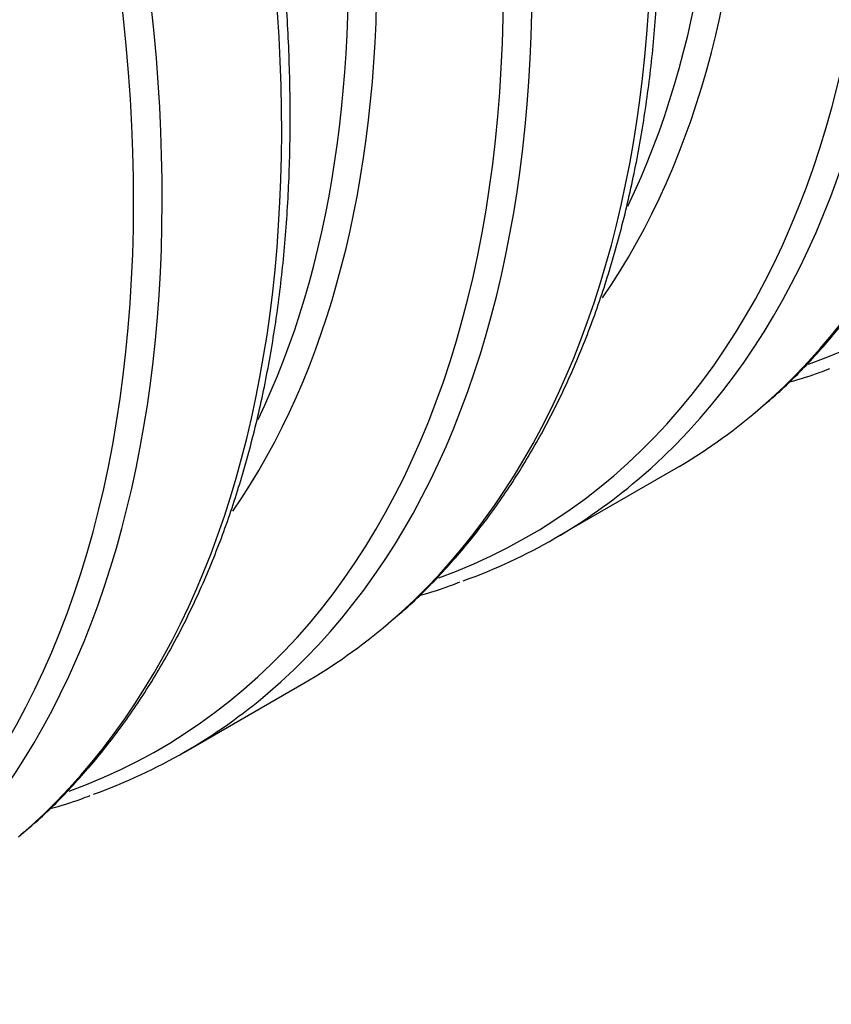
# Model space of a CAD drawing. Units: millimetres. Extents: x 0 to 21000, y 0 to 14850.
# Drawn here: x 15532 to 16091, y 4149 to 4827 of the extents above; entities that cross this region are included whole.
import ezdxf

# ---------------------------------------------------------------- set-up
doc = ezdxf.new("R2010")
doc.units = ezdxf.units.MM
doc.header["$LTSCALE"] = 50
doc.layers.add('Default', color=7, linetype='Continuous')
doc.layers.add('DV4_0', color=7, linetype='Continuous')

# ---------------------------------------------------------------- blocks, each defined once
blk = doc.blocks.new('SE7')
at = {"layer": 'DV4_0', "color": 7, "linetype": 'Continuous'}
for p, q in [((15900.07, 4469.49), (15982.35, 4516.99)), ((15645.52, 4322.52), (15727.79, 4370.02))]:
    blk.add_line(p, q, dxfattribs=at)
for centre, major_axis, start_param, end_param in [((15831.69, 5763.69), (-577.5, 1000.26), 3.246622, 5.472009), ((15819.3, 5756.54), (-572.32, 991.29), 3.038543, 5.458665), ((15659.4, 5664.22), (-577.5, 1000.26), 3.247759, 5.472009), ((15577.13, 5616.72), (-577.5, 1000.26), 3.246622, 5.472009), ((15564.74, 5609.57), (-572.32, 991.29), 3.038543, 5.458665), ((15404.85, 5517.25), (-577.5, 1000.26), 3.247759, 5.472009), ((15322.57, 5469.75), (-577.5, 1000.26), 3.246622, 5.472009), ((15310.18, 5462.6), (-572.32, 991.29), 3.038543, 5.458665), ((15279.35, 5444.8), (-532.68, 922.63), 3.407541, 5.50322), ((15150.29, 5370.28), (-577.5, 1000.26), 3.247759, 5.472009), ((15266.96, 5437.64), (527.5, -913.66), 0.373987, 2.371606), ((15068.02, 5322.78), (-577.5, 1000.26), 3.246622, 5.472009), ((15055.62, 5315.63), (-572.32, 991.29), 3.038543, 5.458665), ((15024.79, 5297.83), (-532.68, 922.63), 3.407541, 5.50322), ((15012.4, 5290.67), (527.5, -913.66), 0.373987, 2.371606), ((14895.73, 5223.31), (-577.5, 1000.26), 3.247759, 5.472009), ((14813.46, 5175.81), (-577.5, 1000.26), 3.246622, 5.472009), ((14801.07, 5168.66), (-572.32, 991.29), 3.039076, 5.462834), ((14770.23, 5150.86), (-532.68, 922.63), 3.407541, 5.50322), ((14757.84, 5143.7), (527.5, -913.66), 0.373987, 2.371606), ((15404.85, 5517.25), (-577.5, 1000.26), 3.141593, 3.247759), ((15322.57, 5469.75), (-577.5, 1000.26), 3.038188, 3.246622), ((15150.29, 5370.28), (-577.5, 1000.26), 3.141593, 3.247759), ((15068.02, 5322.78), (-577.5, 1000.26), 3.038188, 3.246622)]:
    blk.add_ellipse(centre, major_axis=major_axis, ratio=0.57735, start_param=start_param, end_param=end_param, dxfattribs=at)
for points, knots in [([(16042.07, 4559.63), (16046.41, 4563.21), (16058.17, 4572.97), (16078.27, 4593.41), (16100.64, 4619.42), (16121.47, 4647.91), (16140.54, 4678.43), (16157.83, 4711.02), (16173.29, 4745.56), (16186.89, 4781.99), (16198.58, 4820.21), (16208.33, 4860.13), (16216.12, 4901.63), (16221.94, 4944.63), (16225.76, 4989), (16227.58, 5034.63), (16227.4, 5081.43), (16225.22, 5129.26), (16221.06, 5178.01), (16214.92, 5227.57), (16206.83, 5277.78), (16196.8, 5328.71), (16184.86, 5379.53), (16174.8, 5418.21), (16168.94, 5437.46), (16167.88, 5440.93)], [0, 0, 0, 0, 0.020828, 0.066459, 0.112165, 0.157963, 0.203864, 0.249869, 0.295971, 0.34216, 0.388422, 0.434741, 0.481102, 0.527494, 0.573904, 0.620326, 0.66675, 0.713172, 0.759588, 0.805996, 0.852396, 0.898785, 0.945166, 0.991537, 1, 1, 1, 1]), ([(15787.51, 4412.66), (15791.85, 4416.24), (15803.61, 4426), (15823.71, 4446.44), (15846.08, 4472.45), (15866.91, 4500.94), (15885.98, 4531.46), (15903.27, 4564.05), (15918.74, 4598.59), (15932.33, 4635.02), (15944.02, 4673.24), (15953.77, 4713.16), (15961.57, 4754.66), (15967.38, 4797.66), (15971.2, 4842.03), (15973.02, 4887.67), (15972.84, 4934.46), (15970.66, 4982.29), (15966.5, 5031.04), (15960.36, 5080.6), (15952.27, 5130.82), (15942.24, 5181.74), (15930.3, 5232.56), (15920.24, 5271.25), (15914.38, 5290.49), (15913.32, 5293.96)], [0, 0, 0, 0, 0.020828, 0.066459, 0.112165, 0.157963, 0.203864, 0.249869, 0.295971, 0.34216, 0.388422, 0.434741, 0.481102, 0.527494, 0.573904, 0.620326, 0.66675, 0.713172, 0.759588, 0.805996, 0.852396, 0.898785, 0.945166, 0.991537, 1, 1, 1, 1]), ([(15532.95, 4265.69), (15537.29, 4269.27), (15549.05, 4279.03), (15569.15, 4299.47), (15591.52, 4325.48), (15612.35, 4353.97), (15631.42, 4384.49), (15648.71, 4417.08), (15664.18, 4451.62), (15677.77, 4488.05), (15689.46, 4526.27), (15699.22, 4566.19), (15707.01, 4607.69), (15712.82, 4650.69), (15716.64, 4695.06), (15718.46, 4740.7), (15718.28, 4787.49), (15716.1, 4835.32), (15711.94, 4884.07), (15705.8, 4933.63), (15697.71, 4983.85), (15687.68, 5034.76), (15675.75, 5085.61), (15665.39, 5125.31), (15659.23, 5145.51), (15657.82, 5150.13)], [0, 0, 0, 0, 0.02077, 0.066273, 0.11185, 0.15752, 0.203293, 0.249169, 0.295142, 0.341202, 0.387333, 0.433522, 0.479754, 0.526016, 0.572296, 0.618587, 0.664882, 0.711174, 0.75746, 0.803738, 0.850007, 0.896267, 0.942517, 0.988758, 1, 1, 1, 1]), ([(16062.26, 4577.45), (16069.52, 4579.45), (16078.87, 4582.33), (16087.33, 4585.66), (16089.7, 4586.6)], [0.93519617, 0.93519617, 0.93519617, 0.93519617, 0.98443685, 1, 1, 1, 1]), ([(15807.7, 4430.48), (15814.96, 4432.48), (15824.31, 4435.36), (15832.77, 4438.69), (15835.14, 4439.63)], [0.93519617, 0.93519617, 0.93519617, 0.93519617, 0.98443685, 1, 1, 1, 1]), ([(15553.14, 4283.51), (15560.4, 4285.51), (15569.76, 4288.39), (15578.22, 4291.72), (15580.59, 4292.66)], [0.93519617, 0.93519617, 0.93519617, 0.93519617, 0.98443685, 1, 1, 1, 1])]:
    blk.add_open_spline(points, degree=3, knots=knots, dxfattribs=at)

msp = doc.modelspace()

# ---------------------------------------------------------------- block references
at = {"layer": 'Default'}
msp.add_blockref('SE7', (0, 0), dxfattribs=at)

doc.saveas('drawing.dxf')
